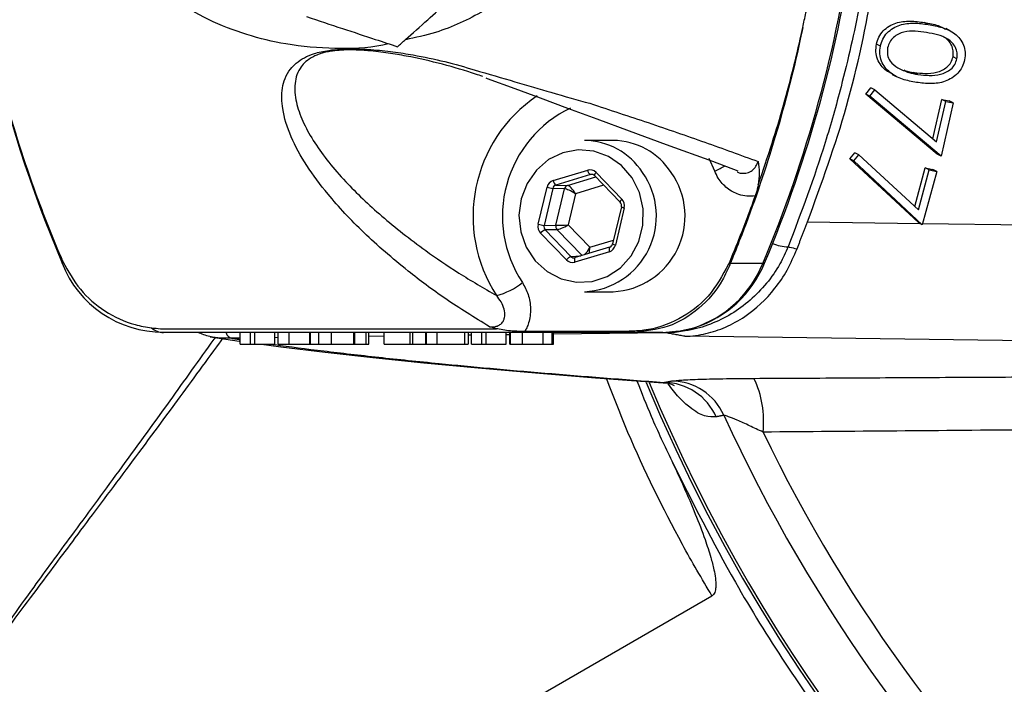
# Model space of a CAD drawing. Extents: x 0 to 9200, y 0 to 5940.
# Drawn here: x 2933 to 3018, y 1055 to 1112 of the extents above; entities that cross this region are included whole.
import ezdxf

# ---------------------------------------------------------------- set-up
doc = ezdxf.new("R2010")
doc.units = 0
doc.header["$LTSCALE"] = 5
doc.layers.get('0').update_dxf_attribs({"linetype": 'CONTINUOUS'})

msp = doc.modelspace()

# ---------------------------------------------------------------- linework, layer by layer
at = {"color": 7, "linetype": 'CONTINUOUS'}
for p, q in [((3011.233, 1111.219), (3010.896, 1111.393)), ((3013.076, 1110.687), (3012.74, 1110.861)), ((3007.113, 1109.347), (3006.776, 1109.52)), ((3013.693, 1108.27), (3013.356, 1108.444)), ((3008.124, 1106.933), (3008.461, 1106.76)), ((3010.34, 1106.927), (3010.003, 1107.1)), ((3005.876, 1105.237), (3006.299, 1105.778)), ((3006.212, 1105.063), (3005.876, 1105.237)), ((3011.998, 1100.072), (3005.876, 1105.237)), ((3006.212, 1105.063), (3006.635, 1105.605)), ((3012.335, 1099.899), (3006.212, 1105.063)), ((3006.635, 1105.605), (3006.299, 1105.778)), ((3006.635, 1105.605), (3011.943, 1101.138)), ((3011.627, 1101.404), (3012.393, 1104.781)), ((3011.943, 1101.138), (3012.73, 1104.607)), ((3013.375, 1104.489), (3012.335, 1099.899)), ((3012.393, 1104.781), (3013.038, 1104.662)), ((3012.73, 1104.607), (3012.393, 1104.781)), ((3012.73, 1104.607), (3013.375, 1104.489)), ((3013.375, 1104.489), (3013.038, 1104.662)), ((2984.149, 1101.254), (2981.686, 1101.254)), ((3004.488, 1099.67), (3004.934, 1100.194)), ((3004.825, 1099.496), (3005.271, 1100.02)), ((3005.271, 1100.02), (3004.934, 1100.194)), ((3005.271, 1100.02), (3010.377, 1095.283)), ((3012.335, 1099.899), (3011.998, 1100.072)), ((2992.883, 1098.625), (2992.394, 1099.692)), ((3004.825, 1099.496), (3004.488, 1099.67)), ((3010.377, 1094.192), (3004.488, 1099.67)), ((3010.714, 1094.018), (3004.825, 1099.496)), ((2978.995, 1097.811), (2981.963, 1098.706)), ((2982.2, 1098.321), (2979.232, 1097.426)), ((2982.443, 1098.307), (2982.2, 1098.321)), ((2982.541, 1098.232), (2984.754, 1095.944)), ((2982.692, 1098.51), (2984.905, 1096.223)), ((3010.071, 1095.568), (3010.976, 1098.902)), ((3010.377, 1095.283), (3011.312, 1098.728)), ((3011.952, 1098.577), (3010.714, 1094.018)), ((3010.976, 1098.902), (3011.615, 1098.75)), ((3011.312, 1098.728), (3010.976, 1098.902)), ((3011.312, 1098.728), (3011.952, 1098.577)), ((3011.952, 1098.577), (3011.615, 1098.75)), ((2979.232, 1097.426), (2980.235, 1097.387)), ((2980.235, 1097.387), (2982.654, 1098.116)), ((2983.337, 1097.41), (2980.918, 1096.68)), ((2977.716, 1094.054), (2978.471, 1097.237)), ((2978.97, 1097.139), (2978.215, 1093.956)), ((2979.973, 1097.1), (2978.97, 1097.139)), ((2979.231, 1093.972), (2979.973, 1097.1)), ((2980.918, 1096.68), (2980.281, 1094)), ((2984.857, 1095.545), (2984.102, 1092.362)), ((2985.109, 1095.453), (2984.354, 1092.27)), ((2980.281, 1094), (2982.145, 1092.073)), ((3000.851, 1094.25), (3010.503, 1094.126)), ((3010.714, 1094.018), (3010.377, 1094.192)), ((3010.743, 1094.123), (3029.219, 1093.887)), ((2980.133, 1090.997), (2977.921, 1093.285)), ((2978.215, 1093.956), (2979.231, 1093.972)), ((2979.333, 1093.587), (2978.317, 1093.572)), ((2978.317, 1093.572), (2980.53, 1091.284)), ((2981.483, 1091.365), (2979.333, 1093.587)), ((2982.145, 1092.073), (2984.179, 1092.687)), ((2983.83, 1091.696), (2980.862, 1090.801)), ((2983.851, 1092.079), (2980.883, 1091.184)), ((2980.53, 1091.284), (2981.371, 1091.331)), ((2997.011, 1090.672), (2994.215, 1090.672)), ((2981.686, 1088.254), (2984.149, 1088.254)), ((2952.113, 1083.754), (2952.113, 1084.754)), ((2952.984, 1083.754), (2952.984, 1084.754)), ((2953.372, 1083.754), (2953.372, 1084.754)), ((2955.082, 1083.754), (2955.082, 1084.754)), ((2955.345, 1084.754), (2955.345, 1083.754)), ((2956.312, 1083.754), (2956.312, 1084.754)), ((2958.083, 1083.754), (2958.083, 1084.754)), ((2958.148, 1083.754), (2958.148, 1084.754)), ((2958.845, 1084.754), (2958.845, 1083.754)), ((2959.938, 1083.754), (2959.938, 1084.754)), ((2961.855, 1083.754), (2961.855, 1084.754)), ((2961.95, 1083.754), (2961.95, 1084.754)), ((2962.934, 1083.754), (2962.934, 1084.754)), ((2963.154, 1083.754), (2963.154, 1084.754)), ((2964.477, 1083.754), (2964.477, 1084.754)), ((2966.706, 1083.754), (2966.706, 1084.754)), ((2966.925, 1083.754), (2966.925, 1084.754)), ((2968.049, 1083.754), (2968.049, 1084.754)), ((2968.071, 1084.754), (2968.071, 1083.754)), ((2969.033, 1083.754), (2969.033, 1084.754)), ((2971.406, 1083.754), (2971.406, 1084.754)), ((2971.727, 1083.754), (2971.727, 1084.754)), ((2971.991, 1083.754), (2971.991, 1084.754)), ((2972.862, 1083.754), (2972.862, 1084.754)), ((2973.25, 1083.754), (2973.25, 1084.754)), ((2974.96, 1083.754), (2974.96, 1084.754)), ((2975.235, 1084.754), (2975.235, 1083.754)), ((2975.342, 1083.754), (2975.342, 1084.754)), ((2976.351, 1083.754), (2976.351, 1084.754)), ((2978.146, 1083.754), (2978.146, 1084.754)), ((2978.915, 1083.754), (2978.915, 1084.754)), ((2979.035, 1083.754), (2979.035, 1084.754)), ((2988.637, 1084.735), (2979.035, 1084.613)), ((2988.433, 1084.754), (2985.865, 1084.754)), ((2952.113, 1084.271), (2951.359, 1084.261)), ((2955.345, 1084.312), (2955.082, 1084.308)), ((2964.477, 1084.428), (2963.154, 1084.411)), ((2971.991, 1084.523), (2971.727, 1084.52)), ((2975.235, 1084.564), (2974.96, 1084.561)), ((3038.163, 1083.812), (2990.304, 1084.424)), ((2952.984, 1083.754), (2953.372, 1083.754)), ((2953.372, 1083.754), (2955.082, 1083.754)), ((2961.95, 1083.754), (2962.934, 1083.754)), ((2962.934, 1083.754), (2963.154, 1083.754)), ((2964.477, 1083.754), (2966.706, 1083.754)), ((2965.189, 1083.754), (2965.393, 1083.754)), ((2966.706, 1083.754), (2966.925, 1083.754)), ((2972.862, 1083.754), (2973.25, 1083.754)), ((2973.25, 1083.754), (2974.96, 1083.754)), ((2945.105, 1034.683), (2992.641, 1062.128))]:
    msp.add_line(p, q, dxfattribs=at)
for points in [[(2973.2, 1106.631), (2973.333, 1106.587), (2975.714, 1105.73), (2977.892, 1104.912), (2980.236, 1104.036), (2982.758, 1103.102), (2985.517, 1102.083), (2988.703, 1100.895), (2992.679, 1099.466), (2994.874, 1098.649)], [(2985.787, 1098.043), (2984.881, 1099.097), (2983.757, 1099.878), (2982.486, 1100.338), (2981.147, 1100.447), (2979.825, 1100.198), (2978.603, 1099.606), (2977.557, 1098.71), (2976.754, 1097.566), (2976.243, 1096.244), (2976.057, 1094.829), (2976.207, 1093.409), (2976.685, 1092.074), (2977.46, 1090.907), (2978.483, 1089.982), (2979.69, 1089.356), (2981.005, 1089.07), (2982.346, 1089.141), (2983.629, 1089.564), (2984.772, 1090.314), (2985.704, 1091.342), (2986.366, 1092.585), (2986.717, 1093.964), (2986.735, 1095.393), (2986.418, 1096.781), (2985.787, 1098.043)], [(2983.851, 1092.079), (2983.838, 1092.072), (2983.819, 1092.05), (2983.805, 1092.014), (2983.798, 1091.966), (2983.796, 1091.908), (2983.802, 1091.842), (2983.813, 1091.77), (2983.83, 1091.696)], [(2936.857, 1090.856), (2936.812, 1090.801), (2936.788, 1090.755), (2936.784, 1090.718), (2936.789, 1090.705)], [(2980.883, 1091.184), (2980.87, 1091.177), (2980.851, 1091.155), (2980.837, 1091.119), (2980.829, 1091.071), (2980.828, 1091.013), (2980.833, 1090.947), (2980.845, 1090.875), (2980.862, 1090.801)], [(2997.011, 1090.672), (2997.137, 1090.692), (2997.171, 1090.724)], [(2988.433, 1084.754), (2989.779, 1084.857), (2991.087, 1085.161)], [(2949.522, 1084.394), (2952.015, 1084.013), (2952.113, 1084)], [(2953.93, 1083.754), (2955.584, 1083.529), (2959.406, 1083.061), (2963.504, 1082.605), (2967.891, 1082.156), (2972.559, 1081.715), (2977.466, 1081.285), (2982.63, 1080.863), (2988.053, 1080.449), (2988.457, 1080.42)]]:
    msp.add_lwpolyline(points, dxfattribs=at)
for centre, radius, start, end in [((3040.281, 1134.739), 112.45, 161.2292, 203.04881), ((3118.433, 1134.754), 142.21, 202.4488, 358.94517), ((2892.535, 1134.491), 113.294, 337.24603, 352.12707), ((2892.82, 1134.494), 113.159, 337.24446, 352.12722), ((2984.58, 1094.736), 12.467, 123.88952, 213.15268), ((2984.947, 1094.743), 10.31, 115.68823, 213.51095), ((2981.633, 1095.256), 5.997, 32.78707, 89.49082), ((2984.095, 1095.256), 5.997, 32.78707, 89.49082), ((2990.029, 1105.34), 7.296, 293.02695, 300.84098), ((2981.364, 1094.75), 6.504, 272.8401, 35.25815), ((2982.487, 1098.763), 0.527, 186.22123, 237.01764), ((2982.933, 1098.2), 0.393, 127.8296, 175.25322), ((2983.827, 1094.75), 6.504, 272.8401, 35.25815), ((2979.519, 1097.868), 0.527, 186.22123, 237.01764), ((2980.355, 1097.014), 0.391, 107.85694, 167.348), ((2979.273, 1099.999), 2.876, 253.8197, 263.96128), ((2985.149, 1095.909), 0.398, 127.98824, 174.82664), ((2984.435, 1095.649), 0.435, 346.21565, 42.80737), ((2985.24, 1096.2), 0.759, 239.69646, 260.09551), ((2978.517, 1096.816), 2.876, 253.8197, 263.96128), ((2978.617, 1092.739), 0.885, 109.84868, 141.94224), ((2979.639, 1093.874), 0.419, 166.57619, 223.25073), ((2983.733, 1092.436), 0.376, 288.38726, 348.69187), ((2984.484, 1093.017), 0.759, 239.69646, 260.09551), ((2999.289, 1095.957), 3.843, 247.99126, 268.57469), ((2945.427, 1094.032), 9.238, 201.05388, 270.48961), ((2980.83, 1090.451), 0.885, 109.84868, 141.94224), ((2988.114, 1094.297), 9.608, 288.02659, 337.83468), ((2988.203, 1094.407), 9.695, 287.80589, 337.67651), ((2993.589, 1092.142), 1.598, 287.52685, 293.06598), ((2972.562, 1093.722), 6.015, 285.24044, 309.04727), ((2945.554, 1086.374), 1.621, 228.92465, 268.46092), ((2951.625, 1085.004), 0.789, 201.61061, 250.34943), ((2985.876, 1085.393), 0.64, 237.55048, 269.06418), ((2988.69, 1092.155), 7.405, 268.00693, 289.54347), ((2988.476, 1075.5), 4.957, 23.85052, 89.37366), ((2989.131, 1075.628), 4.957, 23.91115, 89.37395), ((2988.64, 1077.148), 8.445, 353.50159, 25.71394), ((3118.433, 1134.754), 141.971, 202.49017, 263.59835), ((2988.525, 1078.488), 1.91, 61.82341, 91.52731), ((3118.433, 1134.754), 137.222, 204.59682, 227.20294), ((3118.433, 1134.754), 134.789, 205.75161, 227.20294)]:
    msp.add_arc(centre, radius, start, end, dxfattribs=at)
for centre, major_axis, ratio, start_param, end_param in [((2982.168, 1097.936), (0.001, 0.8), 0.939525, 5.51303, 6.560052), ((2982.305, 1097.936), (-0.021, 0.4), 0.937186, 5.462974, 6.509995), ((2979.2, 1097.041), (-0.001, 0.8), 0.939698, 0.274634, 1.321656), ((2979.337, 1097.041), (-0.02, 0.4), 0.944396, 0.228943, 1.275965), ((2980.644, 1096.68), (-0.456, 0.695), 0.279658, 4.53079, 6.084133), ((2980.644, 1096.68), (0.726, -0.402), 0.166832, 1.278171, 2.831514), ((2984.38, 1095.649), (0.001, 0.8), 0.939855, 4.465919, 5.51294), ((2978.445, 1093.858), (0.001, 0.8), 0.939855, 1.324326, 2.371348), ((2980.008, 1094), (0.828, 0.026), 0.011145, 3.495266, 5.04861), ((2980.008, 1094), (0.73, 0.395), 0.164062, 3.453245, 5.006588), ((2978.582, 1093.858), (0.008, 0.4), 0.946767, 1.343554, 2.390576), ((2981.871, 1092.073), (0.408, 0.725), 0.290572, 3.781848, 4.874267), ((2981.871, 1092.073), (0.004, 0.833), 0.328599, 4.026308, 4.714069), ((2983.625, 1092.466), (-0.001, 0.8), 0.939698, 3.416227, 4.463249), ((2980.657, 1091.571), (0.001, 0.8), 0.939525, 2.371437, 3.418459), ((2980.794, 1091.571), (0.024, 0.4), 0.94048, 2.427526, 3.474547)]:
    msp.add_ellipse(centre, major_axis=major_axis, ratio=ratio, start_param=start_param, end_param=end_param, dxfattribs=at)
for points, knots in [([(2989.19, 1073.729), (2990.95, 1070.215), (2993.929, 1064.267), (2998.879, 1056.302), (3004.281, 1048.541), (3011.062, 1040.175), (3019.422, 1031.464), (3028.477, 1023.478), (3038.158, 1016.288), (3048.424, 1009.96), (3059.195, 1004.509), (3070.382, 999.971), (3081.85, 996.407), (3093.516, 993.844), (3105.353, 992.248), (3117.348, 991.66), (3129.413, 992.084), (3141.4, 993.508), (3153.213, 995.929), (3164.773, 999.36), (3176.018, 1003.753), (3186.859, 1009.064), (3197.206, 1015.258), (3206.982, 1022.323), (3216.142, 1030.192), (3224.618, 1038.794), (3232.334, 1048.066), (3239.221, 1057.97), (3245.261, 1068.428), (3250.412, 1079.351), (3254.625, 1090.656), (3257.846, 1102.281), (3260.084, 1114.149), (3261.329, 1126.161), (3261.564, 1138.224), (3260.757, 1150.263), (3258.941, 1162.207), (3256.141, 1173.958), (3252.371, 1185.423), (3247.627, 1196.52), (3241.966, 1207.195), (3235.439, 1217.362), (3228.089, 1226.938), (3219.938, 1235.848), (3211.053, 1244.054), (3201.516, 1251.494), (3191.405, 1258.095), (3180.768, 1263.793), (3169.687, 1268.582), (3158.249, 1272.439), (3147.009, 1275.213), (3136.073, 1276.997), (3127.602, 1277.771), (3121.204, 1278.023), (3116.832, 1278.09), (3112.788, 1278.073), (3108.925, 1277.968), (3105.012, 1277.77), (3101.035, 1277.468), (3097.275, 1277.107), (3094.101, 1276.759), (3091.648, 1276.484), (3089.988, 1276.338), (3089.291, 1276.385), (3089.474, 1276.588), (3090.069, 1276.805), (3090.292, 1276.887)], [0, 0, 0, 0, 0.0176241, 0.0298333, 0.0420425, 0.0600378, 0.0780973, 0.0961568, 0.114152, 0.1321458, 0.150204, 0.1682621, 0.1862559, 0.204027, 0.221798, 0.2397916, 0.2578495, 0.2759074, 0.293901, 0.3118946, 0.3299524, 0.3480102, 0.3660038, 0.3840037, 0.4020678, 0.4201319, 0.4381318, 0.4561333, 0.4741993, 0.4922652, 0.5102667, 0.5282687, 0.5463349, 0.5644011, 0.582403, 0.6004119, 0.6184852, 0.6365584, 0.6545674, 0.6725861, 0.6906692, 0.7087523, 0.7267711, 0.7448083, 0.7629102, 0.7810119, 0.7990489, 0.8170467, 0.8351089, 0.8531705, 0.8711673, 0.8870462, 0.902914, 0.9095421, 0.9161255, 0.9233231, 0.9305638, 0.9378052, 0.9463473, 0.9549047, 0.9634261, 0.9713549, 0.9792736, 0.9872565, 0.9952396, 1, 1, 1, 1]), ([(2933.367, 1169.429), (2932.987, 1168.224), (2931.717, 1164.198), (2930.016, 1157.196), (2928.561, 1148.302), (2927.832, 1139.212), (2927.841, 1130.161), (2928.561, 1121.309), (2929.947, 1112.627), (2932.035, 1104.02), (2934.411, 1096.817), (2936.127, 1092.552), (2936.771, 1091.05), (2936.771, 1091.05)], [0, 0, 0, 0, 0.047474, 0.158536, 0.269599, 0.384057, 0.498515, 0.606892, 0.715269, 0.826797, 0.938325, 0.999999, 1, 1, 1, 1]), ([(2984.159, 1125.604), (2984.035, 1125.211), (2983.5, 1123.516), (2981.893, 1120.738), (2979.443, 1117.444), (2976.448, 1114.605), (2972.964, 1112.229), (2969.522, 1110.596), (2967.17, 1110.1), (2966.295, 1109.915)], [0, 0, 0, 0, 0.049631, 0.214486, 0.383727, 0.544849, 0.710142, 0.892063, 1, 1, 1, 1]), ([(3000.851, 1094.25), (3002.052, 1097.549), (3004.468, 1104.192), (3006.574, 1114.4), (3007.622, 1121.592), (3007.65, 1125.27), (3007.653, 1125.604)], [0, 0, 0, 0, 0.324794, 0.653925, 0.968624, 1, 1, 1, 1]), ([(3006.471, 1119.997), (3006.121, 1117.626), (3005.42, 1112.873), (3003.961, 1106.576), (3002.01, 1099.601), (3000.31, 1095.082), (2999.194, 1092.114)], [0, 0, 0, 0, 0.248056, 0.497215, 0.669813, 1, 1, 1, 1]), ([(2964.85, 1109.565), (2964.684, 1109.524), (2963.186, 1109.148), (2960.197, 1109.102), (2956.271, 1109.4), (2952.629, 1110.296), (2949.343, 1111.547), (2945.975, 1113.559), (2943.502, 1115.398), (2942.335, 1116.854), (2942.156, 1117.077)], [0, 0, 0, 0, 0.020569, 0.185639, 0.354964, 0.493764, 0.635121, 0.775719, 0.965612, 1, 1, 1, 1]), ([(2965.617, 1109.311), (2965.845, 1109.514), (2966.625, 1110.209), (2968.148, 1111.565), (2969.98, 1113.196), (2971.162, 1114.249), (2971.756, 1114.778)], [0, 0, 0, 0, 0.129575, 0.44301, 0.720254, 1, 1, 1, 1]), ([(2957.813, 1111.895), (2958.836, 1111.556), (2960.812, 1110.902), (2963.542, 1109.998), (2964.997, 1109.517), (2965.617, 1109.311)], [0, 0, 0, 0, 0.381208, 0.736185, 1, 1, 1, 1]), ([(3000.45, 1110.964), (3000.537, 1111.381), (3000.636, 1111.855), (3000.731, 1112.33), (3000.742, 1112.387)], [0, 0, 0, 0, 0.880658, 1, 1, 1, 1]), ([(3000.45, 1110.964), (3000.379, 1110.626), (2999.676, 1107.278), (2998.095, 1101.26), (2995.964, 1095.023), (2994.596, 1091.618), (2994.267, 1090.802), (2994.215, 1090.672)], [0, 0, 0, 0, 0.048609, 0.481155, 0.874634, 0.980106, 1, 1, 1, 1]), ([(2996.611, 1097.437), (2997.02, 1098.632), (2998.166, 1101.976), (2999.332, 1106.166), (3000.127, 1109.501), (3000.371, 1110.626), (3000.445, 1110.964)], [0, 0, 0, 0, 0.269774, 0.754885, 0.92626, 1, 1, 1, 1]), ([(3000.445, 1110.964), (3000.446, 1110.964), (3000.447, 1110.964), (3000.449, 1110.964), (3000.45, 1110.964)], [0, 0, 0, 0, 0.500001, 1, 1, 1, 1]), ([(3006.776, 1109.52), (3006.836, 1109.731), (3006.955, 1110.152), (3007.474, 1110.871), (3008.435, 1111.429), (3009.683, 1111.553), (3010.491, 1111.446), (3010.896, 1111.393)], [0, 0, 0, 0, 0.125211, 0.250405, 0.498835, 0.748956, 1, 1, 1, 1]), ([(3007.113, 1109.347), (3007.173, 1109.557), (3007.292, 1109.979), (3007.811, 1110.698), (3008.772, 1111.255), (3010.02, 1111.38), (3010.828, 1111.273), (3011.233, 1111.219)], [0, 0, 0, 0, 0.125211, 0.250405, 0.498835, 0.748956, 1, 1, 1, 1]), ([(3010.896, 1111.393), (3011.303, 1111.331), (3011.945, 1111.233), (3012.509, 1110.925), (3012.715, 1110.812)], [0, 0, 0, 0, 0.634035, 1, 1, 1, 1]), ([(3011.233, 1111.219), (3011.633, 1111.144), (3012.433, 1110.995), (3013.558, 1110.497), (3014.232, 1109.672), (3014.435, 1108.838), (3014.381, 1108.406), (3014.353, 1108.19)], [0, 0, 0, 0, 0.251073, 0.501199, 0.749629, 0.874806, 1, 1, 1, 1]), ([(3011.077, 1110.531), (3010.757, 1110.575), (3010.118, 1110.662), (3009.132, 1110.635), (3008.346, 1110.255), (3007.89, 1109.719), (3007.784, 1109.388), (3007.731, 1109.222)], [0, 0, 0, 0, 0.2510456, 0.5014167, 0.7497341, 0.8749725, 1, 1, 1, 1]), ([(3013.693, 1108.27), (3013.71, 1108.442), (3013.744, 1108.785), (3013.529, 1109.429), (3012.94, 1110.025), (3012.028, 1110.359), (3011.394, 1110.474), (3011.077, 1110.531)], [0, 0, 0, 0, 0.125026, 0.250252, 0.498669, 0.748974, 1, 1, 1, 1]), ([(3013.356, 1108.444), (3013.373, 1108.616), (3013.408, 1108.96), (3013.189, 1109.595), (3012.801, 1110.054), (3012.433, 1110.194), (3012.362, 1110.221)], [0, 0, 0, 0, 0.224114, 0.448586, 0.893883, 1, 1, 1, 1]), ([(3008.149, 1106.982), (3007.962, 1107.066), (3007.406, 1107.319), (3006.897, 1108.034), (3006.692, 1108.867), (3006.748, 1109.303), (3006.776, 1109.52)], [0, 0, 0, 0, 0.201301, 0.599156, 0.799569, 1, 1, 1, 1]), ([(3010.215, 1106.241), (3009.812, 1106.318), (3009.007, 1106.471), (3007.895, 1107.016), (3007.231, 1107.854), (3007.03, 1108.695), (3007.085, 1109.129), (3007.113, 1109.347)], [0, 0, 0, 0, 0.250969, 0.501086, 0.749609, 0.874799, 1, 1, 1, 1]), ([(3007.731, 1109.222), (3007.715, 1109.018), (3007.683, 1108.61), (3007.97, 1107.938), (3008.377, 1107.654), (3008.625, 1107.481)], [0, 0, 0, 0, 0.280146, 0.560616, 1, 1, 1, 1]), ([(2973.535, 1085.244), (2972.241, 1086.042), (2969.651, 1087.638), (2966.081, 1090.337), (2962.615, 1093.333), (2959.808, 1096.35), (2957.75, 1099.103), (2956.383, 1101.568), (2955.702, 1103.801), (2955.607, 1105.769), (2956.176, 1107.249), (2957.224, 1108.217), (2958.431, 1108.736), (2959.511, 1108.989), (2960.703, 1109.109), (2961.966, 1109.139), (2963.537, 1109.065), (2965.268, 1108.881), (2967.38, 1108.543), (2969.717, 1108.047), (2971.393, 1107.574), (2972.216, 1107.316), (2972.216, 1107.316)], [0, 0, 0, 0, 0.079464, 0.159002, 0.268914, 0.378843, 0.460258, 0.541736, 0.623019, 0.6842, 0.745179, 0.786465, 0.804255, 0.82257, 0.834424, 0.846278, 0.864724, 0.889479, 0.914359, 0.957158, 0.999999, 1, 1, 1, 1]), ([(2958.336, 1108.422), (2958.287, 1108.397), (2957.982, 1108.239), (2957.605, 1107.917), (2956.988, 1107.146), (2956.711, 1105.962), (2956.912, 1104.359), (2957.529, 1102.711), (2958.79, 1100.487), (2960.937, 1097.823), (2964.173, 1094.744), (2967.502, 1092.135), (2970.815, 1089.859), (2973.032, 1088.567), (2974.143, 1087.919)], [0, 0, 0, 0, 0.004825, 0.030479, 0.056534, 0.133971, 0.212812, 0.291152, 0.369515, 0.528151, 0.670115, 0.812817, 0.906197, 1, 1, 1, 1]), ([(2972.944, 1106.749), (2972.74, 1106.819), (2971.684, 1107.181), (2969.507, 1107.826), (2966.992, 1108.408), (2964.846, 1108.772), (2963.508, 1108.938), (2962.422, 1109.015), (2961.8, 1109.037), (2961.247, 1109.035), (2960.792, 1109.017), (2960.346, 1108.981), (2959.893, 1108.923), (2959.447, 1108.837), (2959.118, 1108.747), (2958.8, 1108.64), (2958.552, 1108.542), (2958.393, 1108.454), (2958.336, 1108.422)], [0, 0, 0, 0, 0.053994, 0.279419, 0.504689, 0.607001, 0.710828, 0.746854, 0.783654, 0.805865, 0.828663, 0.850547, 0.873226, 0.902164, 0.932169, 0.944335, 0.979961, 1, 1, 1, 1]), ([(3010.003, 1107.1), (3010.654, 1107.024), (3011.629, 1106.909), (3012.74, 1107.411), (3013.198, 1107.946), (3013.303, 1108.278), (3013.356, 1108.444)], [0, 0, 0, 0, 0.500201, 0.749238, 0.874691, 1, 1, 1, 1]), ([(3014.353, 1108.19), (3014.293, 1107.977), (3014.173, 1107.553), (3013.653, 1106.827), (3012.696, 1106.251), (3011.439, 1106.084), (3010.624, 1106.188), (3010.215, 1106.241)], [0, 0, 0, 0, 0.1252184, 0.2504279, 0.498923, 0.7490351, 1, 1, 1, 1]), ([(3010.34, 1106.927), (3010.991, 1106.85), (3011.966, 1106.736), (3013.077, 1107.237), (3013.535, 1107.773), (3013.64, 1108.104), (3013.693, 1108.27)], [0, 0, 0, 0, 0.500201, 0.749238, 0.874691, 1, 1, 1, 1]), ([(2972.216, 1107.316), (2972.216, 1107.316), (2973.446, 1106.966), (2975.773, 1106.285), (2979.092, 1105.303), (2981.099, 1104.734), (2982.144, 1104.447), (2982.144, 1104.447)], [0, 0, 0, 0, 0.000003, 0.310687, 0.621461, 0.999997, 1, 1, 1, 1]), ([(3008.625, 1107.481), (3008.932, 1107.338), (3009.479, 1107.081), (3010.077, 1106.974), (3010.34, 1106.927)], [0, 0, 0, 0, 0.559629, 1, 1, 1, 1]), ([(3009.125, 1107.311), (3009.158, 1107.298), (3009.434, 1107.181), (3009.737, 1107.138), (3010.003, 1107.1)], [0, 0, 0, 0, 0.117978, 1, 1, 1, 1]), ([(2982.144, 1104.447), (2982.144, 1104.447), (2983.903, 1103.875), (2987.313, 1102.736), (2992.087, 1101.098), (2995.099, 1099.998), (2996.606, 1099.447)], [0, 0, 0, 0, 0.000002, 0.320113, 0.659915, 1, 1, 1, 1]), ([(2994.822, 1098.551), (2994.852, 1098.534), (2994.972, 1098.464), (2995.271, 1098.422), (2995.691, 1098.446), (2996.119, 1098.661), (2996.446, 1099.006), (2996.554, 1099.303), (2996.606, 1099.447)], [0, 0, 0, 0, 0.043008, 0.175943, 0.38345, 0.591576, 0.802401, 1, 1, 1, 1]), ([(2996.606, 1099.447), (2996.606, 1099.445), (2996.651, 1099.136), (2996.74, 1098.555), (2996.652, 1097.791), (2996.611, 1097.437)], [0, 0, 0, 0, 0.003302, 0.537301, 1, 1, 1, 1]), ([(2996.352, 1096.482), (2996.113, 1096.465), (2995.64, 1096.43), (2994.805, 1096.617), (2993.919, 1097.099), (2993.234, 1097.855), (2992.976, 1098.42), (2992.883, 1098.625)], [0, 0, 0, 0, 0.1669509, 0.3291262, 0.5888812, 0.8506904, 1, 1, 1, 1]), ([(2996.611, 1097.437), (2996.56, 1097.2), (2996.492, 1096.886), (2996.38, 1096.562), (2996.352, 1096.482)], [0, 0, 0, 0, 0.752929, 1, 1, 1, 1]), ([(2996.352, 1096.482), (2996.092, 1095.764), (2995.376, 1093.79), (2994.578, 1091.852), (2994.07, 1090.618)], [0, 0, 0, 0, 0.363729, 1, 1, 1, 1]), ([(2999.194, 1092.114), (2998.97, 1091.621), (2998.465, 1090.503), (2997.368, 1088.941), (2995.957, 1087.481), (2994.322, 1086.297), (2992.523, 1085.43), (2990.903, 1084.928), (2989.889, 1084.852), (2989.532, 1084.825)], [0, 0, 0, 0, 0.124561, 0.28232, 0.440088, 0.598113, 0.756144, 0.914079, 1, 1, 1, 1]), ([(2990.304, 1084.424), (2990.31, 1084.424), (2990.92, 1084.443), (2992.107, 1084.598), (2993.838, 1085.171), (2995.91, 1086.302), (2997.725, 1087.99), (2999.161, 1090.091), (2999.688, 1091.318), (2999.956, 1091.941)], [0, 0, 0, 0, 0.001548, 0.157106, 0.305374, 0.457052, 0.727482, 0.861708, 1, 1, 1, 1]), ([(2999.194, 1092.114), (2999.243, 1092.103), (2999.475, 1092.049), (2999.73, 1091.991), (2999.939, 1091.945), (2999.956, 1091.941)], [0, 0, 0, 0, 0.199099, 0.934684, 1, 1, 1, 1]), ([(2936.771, 1091.05), (2936.771, 1091.05), (2936.799, 1090.985), (2936.828, 1090.921), (2936.857, 1090.856)], [0, 0, 0, 0, 0.000279, 1, 1, 1, 1]), ([(2936.857, 1090.856), (2937.319, 1090.024), (2938.245, 1088.354), (2940.431, 1086.49), (2942.597, 1085.465), (2944.013, 1085.231), (2944.489, 1085.152)], [0, 0, 0, 0, 0.280971, 0.563757, 0.853278, 1, 1, 1, 1]), ([(2994.07, 1090.618), (2993.54, 1089.657), (2992.477, 1087.733), (2989.858, 1085.767), (2987.424, 1084.931), (2985.954, 1084.871), (2985.533, 1084.853)], [0, 0, 0, 0, 0.292589, 0.585638, 0.881224, 1, 1, 1, 1]), ([(2994.215, 1090.672), (2994.005, 1090.194), (2993.36, 1088.728), (2991.627, 1086.716), (2988.931, 1085.068), (2986.889, 1084.859), (2985.865, 1084.754)], [0, 0, 0, 0, 0.140445, 0.430263, 0.714417, 1, 1, 1, 1]), ([(2976.351, 1089.051), (2976.534, 1088.714), (2976.913, 1088.019), (2977.112, 1086.797), (2976.983, 1085.815), (2976.742, 1085.179), (2976.613, 1084.947), (2976.554, 1084.841)], [0, 0, 0, 0, 0.260804, 0.539058, 0.818249, 0.917524, 1, 1, 1, 1]), ([(2973.535, 1085.244), (2973.559, 1085.242), (2973.725, 1085.225), (2973.95, 1085.236), (2974.255, 1085.321), (2974.447, 1085.427), (2974.641, 1085.615), (2974.742, 1085.782), (2974.809, 1085.984), (2974.864, 1086.285), (2974.802, 1086.78), (2974.551, 1087.383), (2974.278, 1087.742), (2974.143, 1087.919)], [0, 0, 0, 0, 0.018488, 0.130413, 0.173758, 0.26781, 0.301533, 0.391708, 0.422912, 0.47679, 0.641721, 0.82273, 1, 1, 1, 1]), ([(2944.489, 1085.152), (2944.742, 1085.124), (2944.996, 1085.097), (2945.254, 1085.076), (2945.254, 1085.076)], [0, 0, 0, 0, 0.999926, 1, 1, 1, 1]), ([(2945.254, 1085.076), (2945.254, 1085.076), (2948.475, 1085.067), (2958.11, 1085.048), (2967.728, 1085.068), (2974.131, 1085.081)], [0, 0, 0, 0, 0.000002, 0.33424, 1, 1, 1, 1]), ([(2985.865, 1084.754), (2975.701, 1084.754), (2963.858, 1084.754), (2951.362, 1084.754), (2947.929, 1084.754), (2946.314, 1084.754), (2945.511, 1084.754)], [0, 0, 0, 0, 0.751586, 0.875715, 0.938135, 1, 1, 1, 1]), ([(2951.359, 1084.261), (2950.724, 1084.256), (2949.73, 1084.249), (2948.808, 1084.62), (2948.476, 1084.754)], [0, 0, 0, 0, 0.638866, 1, 1, 1, 1]), ([(2974.131, 1085.081), (2973.933, 1085.134), (2973.732, 1085.187), (2973.538, 1085.243), (2973.535, 1085.244)], [0, 0, 0, 0, 0.986513, 1, 1, 1, 1]), ([(2976.554, 1084.841), (2976.253, 1084.847), (2975.532, 1084.859), (2974.691, 1084.951), (2974.21, 1085.063), (2974.131, 1085.081)], [0, 0, 0, 0, 0.374643, 0.89716, 1, 1, 1, 1]), ([(2985.533, 1084.853), (2983.816, 1084.851), (2980.823, 1084.846), (2977.83, 1084.843), (2976.554, 1084.841)], [0, 0, 0, 0, 0.5737557, 1, 1, 1, 1]), ([(2929.684, 1056.059), (2929.684, 1056.059), (2929.956, 1056.498), (2930.743, 1057.724), (2932.276, 1059.945), (2934.599, 1063.184), (2937.698, 1067.4), (2941.64, 1072.766), (2945.811, 1078.491), (2948.608, 1082.426), (2949.935, 1084.275), (2949.971, 1084.325)], [0, 0, 0, 0, 0.000001, 0.071744, 0.19169, 0.311636, 0.475668, 0.659191, 0.842702, 0.995745, 1, 1, 1, 1]), ([(2950.58, 1084.232), (2950.487, 1084.105), (2949.085, 1082.188), (2946.184, 1078.205), (2941.962, 1072.515), (2937.964, 1067.191), (2934.836, 1062.996), (2932.451, 1059.815), (2930.848, 1057.626), (2930.061, 1056.44), (2929.767, 1055.997)], [0, 0, 0, 0, 0.010843, 0.16293, 0.345296, 0.527677, 0.690605, 0.809699, 0.92879, 1, 1, 1, 1]), ([(2952.113, 1083.754), (2952.345, 1083.754), (2952.76, 1083.754), (2952.916, 1083.754), (2952.984, 1083.754)], [0, 0, 0, 0, 0.560432, 1, 1, 1, 1]), ([(2954.805, 1083.754), (2954.898, 1083.74), (2956.226, 1083.544), (2959.253, 1083.168), (2963.918, 1082.627), (2970.114, 1081.991), (2978.048, 1081.263), (2985.033, 1080.725), (2988.53, 1080.456)], [0, 0, 0, 0, 0.0119765, 0.1726515, 0.3339555, 0.4952595, 0.7473273, 1, 1, 1, 1]), ([(2955.368, 1083.754), (2955.363, 1083.754), (2955.343, 1083.754), (2955.526, 1083.754), (2955.88, 1083.754), (2956.168, 1083.754), (2956.312, 1083.754)], [0, 0, 0, 0, 0.13711, 0.471921, 0.735758, 1, 1, 1, 1]), ([(2956.312, 1083.754), (2956.505, 1083.754), (2956.892, 1083.754), (2957.449, 1083.754), (2957.872, 1083.754), (2958.013, 1083.754), (2958.083, 1083.754)], [0, 0, 0, 0, 0.28023, 0.559908, 0.780015, 1, 1, 1, 1]), ([(2958.083, 1083.754), (2958.125, 1083.754), (2958.168, 1083.754), (2958.148, 1083.754), (2958.147, 1083.754)], [0, 0, 0, 0, 0.9872898, 1, 1, 1, 1]), ([(2958.148, 1083.754), (2958.182, 1083.754), (2958.374, 1083.754), (2958.66, 1083.754), (2958.939, 1083.754), (2959.036, 1083.754), (2959.085, 1083.754)], [0, 0, 0, 0, 0.078307, 0.435803, 0.717688, 1, 1, 1, 1]), ([(2958.868, 1083.754), (2958.861, 1083.754), (2958.826, 1083.754), (2959.036, 1083.754), (2959.451, 1083.754), (2959.775, 1083.754), (2959.938, 1083.754)], [0, 0, 0, 0, 0.084694, 0.439006, 0.7191, 1, 1, 1, 1]), ([(2959.938, 1083.754), (2960.148, 1083.754), (2960.567, 1083.754), (2961.175, 1083.754), (2961.636, 1083.754), (2961.782, 1083.754), (2961.855, 1083.754)], [0, 0, 0, 0, 0.280492, 0.559664, 0.779767, 1, 1, 1, 1]), ([(2965.393, 1083.754), (2965.5, 1083.754), (2965.691, 1083.754), (2965.986, 1083.754), (2966.116, 1083.754)], [0, 0, 0, 0, 0.559939, 1, 1, 1, 1]), ([(2966.116, 1083.754), (2966.341, 1083.754), (2966.792, 1083.754), (2967.404, 1083.754), (2967.831, 1083.754), (2967.976, 1083.754), (2968.049, 1083.754)], [0, 0, 0, 0, 0.279174, 0.558743, 0.779157, 1, 1, 1, 1]), ([(2968.105, 1083.754), (2968.093, 1083.754), (2968.048, 1083.754), (2968.145, 1083.754), (2968.324, 1083.754), (2968.644, 1083.754), (2968.903, 1083.754), (2969.033, 1083.754)], [0, 0, 0, 0, 0.082963, 0.312518, 0.541538, 0.770544, 1, 1, 1, 1]), ([(2969.033, 1083.754), (2969.169, 1083.754), (2969.442, 1083.754), (2969.873, 1083.754), (2970.273, 1083.754), (2970.904, 1083.754), (2971.183, 1083.754), (2971.406, 1083.754)], [0, 0, 0, 0, 0.125383, 0.250634, 0.375701, 0.501117, 1, 1, 1, 1]), ([(2971.991, 1083.754), (2972.223, 1083.754), (2972.638, 1083.754), (2972.794, 1083.754), (2972.862, 1083.754)], [0, 0, 0, 0, 0.560432, 1, 1, 1, 1]), ([(2975.342, 1083.754), (2975.471, 1083.754), (2975.703, 1083.754), (2976.153, 1083.754), (2976.351, 1083.754)], [0, 0, 0, 0, 0.55838, 1, 1, 1, 1]), ([(2976.351, 1083.754), (2976.545, 1083.754), (2976.932, 1083.754), (2977.492, 1083.754), (2977.905, 1083.754), (2978.065, 1083.754), (2978.146, 1083.754)], [0, 0, 0, 0, 0.280049, 0.559187, 0.779374, 1, 1, 1, 1]), ([(2978.146, 1083.754), (2978.192, 1083.754), (2978.408, 1083.754), (2978.692, 1083.754), (2978.84, 1083.754), (2978.915, 1083.754)], [0, 0, 0, 0, 0.11949, 0.559281, 1, 1, 1, 1]), ([(2990.1, 1066.533), (2990.1, 1066.533), (2988.428, 1069.68), (2986.074, 1074.352), (2984.18, 1079.242), (2983.581, 1080.79)], [0, 0, 0, 0, 0.000004, 0.683405, 1, 1, 1, 1]), ([(2986.2, 1080.59), (2986.597, 1079.571), (2987.504, 1077.241), (2988.583, 1074.994), (2989.19, 1073.729)], [0, 0, 0, 0, 0.437259, 1, 1, 1, 1]), ([(2989.185, 1080.585), (2989.42, 1080.614), (2989.889, 1080.671), (2991.605, 1080.741), (2993.771, 1080.791), (2995.443, 1080.805), (2996.249, 1080.812)], [0, 0, 0, 0, 0.249111, 0.497786, 0.757978, 1, 1, 1, 1]), ([(2993.01, 1077.504), (2992.696, 1077.489), (2992.062, 1077.458), (2990.949, 1078.104), (2989.868, 1079.071), (2989.19, 1079.934), (2988.87, 1080.342)], [0, 0, 0, 0, 0.313971, 0.633602, 0.82685, 1, 1, 1, 1]), ([(2997.031, 1076.192), (2996.643, 1076.377), (2995.873, 1076.744), (2994.835, 1077.206), (2994.093, 1077.508), (2993.76, 1077.62), (2993.682, 1077.634), (2993.662, 1077.638)], [0, 0, 0, 0, 0.278083, 0.553325, 0.787956, 0.946161, 1, 1, 1, 1]), ([(3029.906, 1076.469), (3026.61, 1076.44), (3015.643, 1076.344), (3004.691, 1076.254), (2997.031, 1076.192)], [0, 0, 0, 0, 0.3006, 1, 1, 1, 1]), ([(2989.19, 1073.729), (2989.887, 1072.214), (2990.912, 1069.985), (2991.98, 1067.194), (2992.504, 1065.594), (2992.796, 1064.483), (2992.947, 1063.656), (2992.995, 1063.039), (2992.948, 1062.593), (2992.847, 1062.33), (2992.742, 1062.193), (2992.666, 1062.143), (2992.641, 1062.127)], [0, 0, 0, 0, 0.403162, 0.593121, 0.722139, 0.81014, 0.870663, 0.925287, 0.959298, 0.978185, 0.992783, 1, 1, 1, 1]), ([(2992.641, 1062.128), (2991.782, 1063.59), (2990.922, 1065.052), (2990.1, 1066.533), (2990.1, 1066.533)], [0, 0, 0, 0, 0.9999884, 1, 1, 1, 1])]:
    msp.add_open_spline(points, degree=3, knots=knots, dxfattribs=at)
for points in [[(2999.956, 1091.941), (3000.851, 1094.25)], [(2989.328, 1084.805), (2988.637, 1084.735)], [(2990.304, 1084.424), (2988.637, 1084.735)], [(2951.359, 1084.261), (2952.113, 1084.15)], [(2961.855, 1083.754), (2961.924, 1083.754)], [(2971.406, 1083.754), (2971.694, 1083.754)], [(2975.278, 1083.754), (2975.342, 1083.754)], [(2978.915, 1083.754), (2979.025, 1083.754)], [(2988.472, 1080.43), (2988.53, 1080.456)], [(2988.53, 1080.456), (2989.185, 1080.585)], [(2996.249, 1080.812), (3029.181, 1080.989)], [(2988.458, 1080.424), (2988.472, 1080.43)], [(2993.662, 1077.638), (2993.01, 1077.504)]]:
    msp.add_open_spline(points, degree=1, dxfattribs=at)

doc.saveas('drawing.dxf')
